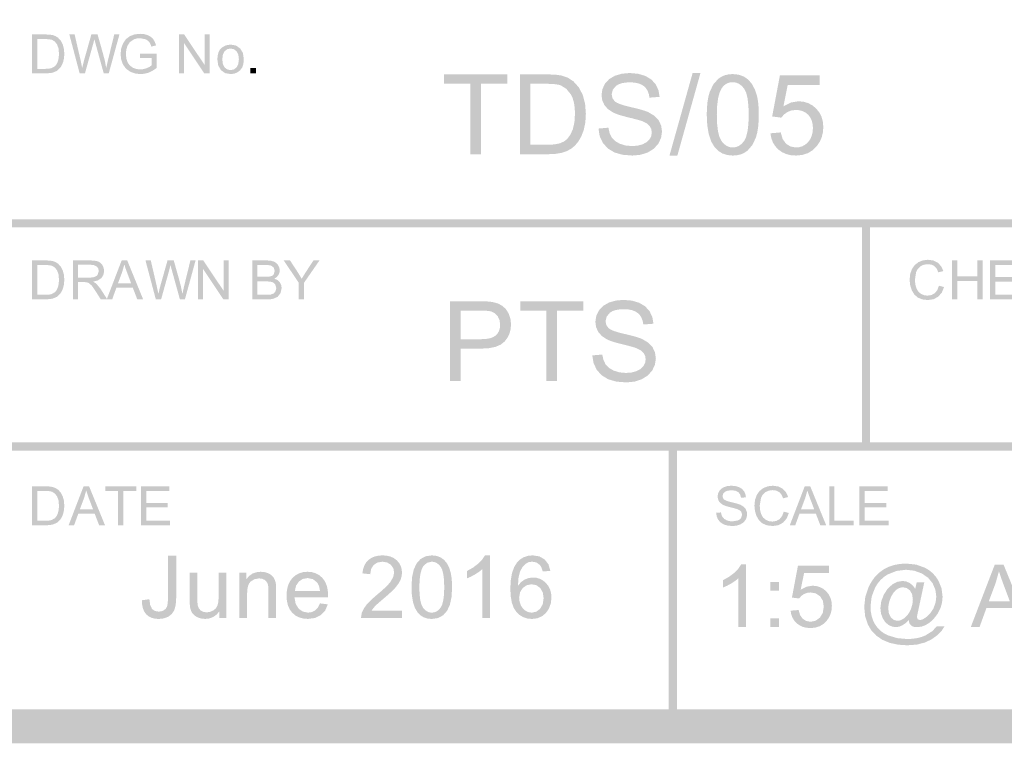
# Model space of a CAD drawing. Units: millimetres. Extents: x 5 to 292, y 5 to 205.
# Drawn here: x 237 to 268, y 5 to 28 of the extents above; entities that cross this region are included whole.
import ezdxf

# ---------------------------------------------------------------- set-up
doc = ezdxf.new("R2010")
doc.units = ezdxf.units.MM
doc.layers.add('Guides', color=7, linetype='Continuous')

msp = doc.modelspace()

# ---------------------------------------------------------------- hatches: boundary and pattern name
at = {"layer": 'Guides'}
h = msp.add_hatch(color=7, dxfattribs=at)
h.dxf.hatch_style = 2
h.paths.add_polyline_path([(290.999792, 6.000327), (290.999792, 6.528435), (6.528259, 6.528435), (6.528259, 203.824346), (290.471684, 203.824346), (290.471684, 6.000327), (290.999792, 6.000327), (290.999792, 6.528435), (290.999792, 6.000327), (291.5279, 6.000327), (291.5279, 204.880563), (5.471689, 204.880563), (5.471689, 5.472218), (291.5279, 5.472218), (291.5279, 6.000327)])
h = msp.add_hatch(color=7, dxfattribs=at)
h.paths.add_polyline_path([(236.002654, 39.552457), (290.781987, 39.552457), (290.831503, 39.562428), (290.871989, 39.589631), (290.899313, 39.629996), (290.90934, 39.679457), (290.899313, 39.729121), (290.871989, 39.769591), (290.831503, 39.796832), (290.781987, 39.806809), (236.002654, 39.806809), (235.953193, 39.796832), (235.912828, 39.769591), (235.885625, 39.729121), (235.875654, 39.679457), (235.885625, 39.629996), (235.912828, 39.589631), (235.953193, 39.562428)])
h.paths.add_polyline_path([(236.002654, 14.57579), (290.952026, 14.57579), (291.001486, 14.585767), (291.041852, 14.613008), (291.069054, 14.653478), (291.079026, 14.703143), (291.069054, 14.752603), (291.041852, 14.792969), (291.001486, 14.820171), (290.952026, 14.830143), (236.002654, 14.830143), (235.953193, 14.820171), (235.912828, 14.792969), (235.885625, 14.752603), (235.875654, 14.703143), (235.885625, 14.653478), (235.912828, 14.613008), (235.953193, 14.585767)])
h.paths.add_polyline_path([(236.002654, 21.518809), (290.781987, 21.518809), (290.831503, 21.528781), (290.871989, 21.555983), (290.899313, 21.596349), (290.90934, 21.645809), (290.899313, 21.695325), (290.871989, 21.735812), (290.831503, 21.763136), (290.781987, 21.773162), (236.002654, 21.773162), (235.953193, 21.763136), (235.912828, 21.735812), (235.885625, 21.695325), (235.875654, 21.645809), (235.885625, 21.596349), (235.912828, 21.555983), (235.953193, 21.528781)])
h = msp.add_hatch(color=7, dxfattribs=at)
h.paths.add_polyline_path([(237.842672, 26.305722), (238.037405, 26.326536), (238.182044, 26.386861), (238.292111, 26.49728), (238.338192, 26.576346), (238.375014, 26.673669), (238.399311, 26.788101), (238.407469, 26.918144), (238.395563, 27.071426), (238.359844, 27.206716), (238.300137, 27.321369), (238.216616, 27.413797), (238.135125, 27.466978), (238.038816, 27.50058), (237.947491, 27.513589), (237.822564, 27.517866), (237.405227, 27.517866), (237.405227, 26.305722)])
h.paths.add_polyline_path([(237.565741, 27.374638), (237.820447, 27.374638), (237.943699, 27.368509), (238.027527, 27.349944), (238.110298, 27.298571), (238.179575, 27.213066), (238.226406, 27.089109), (238.242016, 26.920966), (238.234079, 26.793878), (238.210266, 26.687427), (238.171902, 26.600732), (238.121366, 26.533616), (238.012358, 26.471174), (237.93144, 26.454329), (237.824328, 26.448597), (237.565741, 26.448597)])
h = msp.add_hatch(color=7, dxfattribs=at)
h.dxf.hatch_style = 2
h.paths.add_polyline_path([(239.049489, 26.305722), (239.306664, 27.229294), (239.341942, 27.371463), (239.354554, 27.322736), (239.380395, 27.229294), (239.635453, 26.305722), (239.790323, 26.305722), (240.122639, 27.517866), (239.96142, 27.517866), (239.771273, 26.739286), (239.710948, 26.475055), (239.672804, 26.682973), (239.616403, 26.904386), (239.442837, 27.517866), (239.249514, 27.517866), (239.018798, 26.699069), (239.012244, 26.674137), (239.001027, 26.628469), (238.985113, 26.562097), (238.96447, 26.475055), (238.912964, 26.723411), (238.728814, 27.517866), (238.564067, 27.517866), (238.885801, 26.305722)])
h = msp.add_hatch(color=7, dxfattribs=at)
h.dxf.hatch_style = 2
h.paths.add_polyline_path([(241.122764, 26.781125), (241.122764, 26.555347), (241.059485, 26.511162), (240.972128, 26.469622), (240.871719, 26.439768), (240.768928, 26.429758), (240.652468, 26.442987), (240.542092, 26.482675), (240.44843, 26.549615), (240.380167, 26.6446), (240.338098, 26.767014), (240.324076, 26.915886), (240.335541, 27.042666), (240.370289, 27.159656), (240.446842, 27.2796), (240.576312, 27.367794), (240.663977, 27.393018), (240.766459, 27.401308), (240.933323, 27.369558), (240.99991, 27.332252), (241.049034, 27.284892), (241.08634, 27.2217), (241.116767, 27.139194), (241.261759, 27.178706), (241.223042, 27.289478), (241.170037, 27.376967), (241.098114, 27.444876), (241.003173, 27.495853), (240.890769, 27.527603), (240.765401, 27.538186), (240.595097, 27.519665), (240.445431, 27.464103), (240.322929, 27.369867), (240.232706, 27.236208), (240.17732, 27.076929), (240.158976, 26.906008), (240.17754, 26.735925), (240.233412, 26.582511), (240.325487, 26.455026), (240.453545, 26.361672), (240.607709, 26.304214), (240.777748, 26.285119), (240.908584, 26.297026), (241.035981, 26.332744), (241.159718, 26.391747), (241.279751, 26.474561), (241.279751, 26.924), (240.766459, 26.923294), (240.766459, 26.781125)])
h = msp.add_hatch(color=7, dxfattribs=at)
h.dxf.hatch_style = 2
h.paths.add_polyline_path([(242.127334, 26.305722), (242.127334, 27.258222), (242.764098, 26.305722), (242.928493, 26.305722), (242.928493, 27.517866), (242.774682, 27.517866), (242.774682, 26.566072), (242.137918, 27.517866), (241.973171, 27.517866), (241.973171, 26.305722)])
h = msp.add_hatch(color=7, dxfattribs=at)
h.paths.add_polyline_path([(243.283176, 26.404252), (243.414629, 26.315352), (243.581273, 26.285719), (243.691913, 26.299169), (243.793292, 26.339341), (243.879017, 26.40412), (243.941459, 26.49033), (243.979559, 26.605689), (243.992259, 26.75703), (243.963507, 26.943694), (243.877606, 27.085114), (243.745976, 27.174014), (243.581273, 27.203647), (243.430769, 27.179261), (243.305401, 27.105927), (243.24593, 27.039462), (243.203492, 26.957055), (243.178053, 26.858774), (243.169581, 26.744683), (243.197936, 26.548406)])
h.paths.add_polyline_path([(243.396064, 26.996919), (243.479144, 27.059625), (243.581273, 27.080527), (243.6823, 27.059581), (243.76507, 26.996566), (243.820765, 26.892938), (243.839153, 26.749622), (243.820853, 26.598942), (243.765776, 26.492447), (243.682917, 26.429432), (243.581273, 26.408486), (243.479144, 26.429388), (243.396064, 26.492094), (243.340811, 26.597222), (243.322334, 26.744683), (243.340811, 26.8921)])
h = msp.add_hatch(color=7, dxfattribs=at)
h.dxf.hatch_style = 2
h.paths.add_polyline_path([(244.368461, 26.475267), (244.199128, 26.475267), (244.199128, 26.305933), (244.368461, 26.305933)])
h = msp.add_hatch(color=7, dxfattribs=at)
h.paths.add_polyline_path([(251.371206, 23.793909), (251.371206, 25.983247), (252.192473, 25.983247), (252.192473, 26.276053), (250.225031, 26.276053), (250.225031, 25.983247), (251.04277, 25.983247), (251.04277, 23.793909)])
h.paths.add_polyline_path([(253.477642, 23.793909), (253.689661, 23.804492), (253.876281, 23.836242), (254.037103, 23.888453), (254.172261, 23.960772), (254.290354, 24.058095), (254.398392, 24.185845), (254.492495, 24.347858), (254.568078, 24.547442), (254.617599, 24.781951), (254.634047, 25.048739), (254.609574, 25.36205), (254.536681, 25.638584), (254.414355, 25.87393), (254.242817, 26.062975), (254.07635, 26.171719), (253.878397, 26.240775), (253.691954, 26.267278), (253.43672, 26.276053), (252.581939, 26.276053), (252.581939, 23.793909)])
h.paths.add_polyline_path([(252.910022, 25.983247), (253.431781, 25.983247), (253.568251, 25.980078), (253.684546, 25.970592), (253.780733, 25.954821), (253.856878, 25.9328), (254.025859, 25.826967), (254.167323, 25.652342), (254.223348, 25.536377), (254.263366, 25.397989), (254.287377, 25.237111), (254.295381, 25.053678), (254.279021, 24.793593), (254.230117, 24.575311), (254.151933, 24.398349), (254.048084, 24.261339), (253.950937, 24.187565), (253.825481, 24.132575), (253.659146, 24.098268), (253.439895, 24.086714), (252.910022, 24.086714)])
h.paths.add_polyline_path([(255.162509, 24.145275), (255.316584, 23.972723), (255.519872, 23.849647), (255.774843, 23.776137), (256.084317, 23.751575), (256.336774, 23.775917), (256.563036, 23.848942), (256.750626, 23.965844), (256.889003, 24.121639), (256.973802, 24.302438), (257.002245, 24.494878), (256.97636, 24.682953), (256.898881, 24.848009), (256.767339, 24.987841), (256.578911, 25.10095), (256.488617, 25.136267), (256.366936, 25.17446), (256.213836, 25.215498), (256.029284, 25.259347), (255.848116, 25.304332), (255.705213, 25.348821), (255.600609, 25.392846), (255.534336, 25.436442), (255.461796, 25.534558), (255.437675, 25.656222), (255.47163, 25.79923), (255.573847, 25.919747), (255.652175, 25.967494), (255.750677, 26.00168), (255.86942, 26.02224), (256.00847, 26.029109), (256.142823, 26.021573), (256.259647, 25.99899), (256.35901, 25.961392), (256.440975, 25.908811), (256.506515, 25.841541), (256.557039, 25.759851), (256.592482, 25.663741), (256.612778, 25.553211), (256.927809, 25.576847), (256.89284, 25.783972), (256.805747, 25.968078), (256.667988, 26.119684), (256.481545, 26.229486), (256.254532, 26.296161), (255.994711, 26.318386), (255.755572, 26.297264), (255.538922, 26.234072), (255.358874, 26.129606), (255.227772, 25.985717), (255.147604, 25.816163), (255.120881, 25.634703), (255.142797, 25.471984), (255.20837, 25.32567), (255.318084, 25.198758), (255.473306, 25.0946), (255.55466, 25.057498), (255.661645, 25.019238), (255.794229, 24.979854), (255.952378, 24.939378), (256.108361, 24.901074), (256.233983, 24.868161), (256.32931, 24.840606), (256.394409, 24.818375), (256.528023, 24.752009), (256.617717, 24.67162), (256.668517, 24.577208), (256.68545, 24.467714), (256.667944, 24.35703), (256.615248, 24.255342), (256.526568, 24.168338), (256.401111, 24.102236), (256.246242, 24.060168), (256.069147, 24.046145), (255.868196, 24.064621), (255.688147, 24.119875), (255.541171, 24.204851), (255.438381, 24.312845), (255.372544, 24.448841), (255.336075, 24.618703), (255.025984, 24.591539), (255.063554, 24.355443)])
h.paths.add_polyline_path([(257.480964, 23.751575), (258.198867, 26.318386), (257.955098, 26.318386), (257.235431, 23.751575)])
h.paths.add_polyline_path([(258.640192, 24.00875), (258.752392, 23.896236), (258.883741, 23.815869), (259.034338, 23.767649), (259.204284, 23.751575), (259.334861, 23.760759), (259.453565, 23.788264), (259.560429, 23.834026), (259.655486, 23.897978), (259.811943, 24.074984), (259.92395, 24.312845), (259.963307, 24.457715), (259.991419, 24.623554), (260.008286, 24.810427), (260.013909, 25.0184), (260.010353, 25.193411), (259.999753, 25.34957), (259.982208, 25.486812), (259.957817, 25.60507), (259.891318, 25.806109), (259.803653, 25.974075), (259.692396, 26.107822), (259.554945, 26.20585), (259.391917, 26.266175), (259.204284, 26.286284), (259.074627, 26.277211), (258.956545, 26.249947), (258.849973, 26.204428), (258.754845, 26.140586), (258.598167, 25.964374), (258.485675, 25.726778), (258.445911, 25.581864), (258.417589, 25.415452), (258.400645, 25.227609), (258.395011, 25.0184), (258.410352, 24.692814), (258.456351, 24.416076), (258.532975, 24.188088)])
h.paths.add_polyline_path([(258.865617, 25.856247), (258.933609, 25.934239), (259.012152, 25.989906), (259.101212, 26.023282), (259.200756, 26.0344), (259.303216, 26.021772), (259.396812, 25.983909), (259.481545, 25.920844), (259.557414, 25.832611), (259.620071, 25.706135), (259.664703, 25.528296), (259.691409, 25.299063), (259.700289, 25.0184), (259.691409, 24.738846), (259.664703, 24.510224), (259.620071, 24.332402), (259.557414, 24.205247), (259.481749, 24.116403), (259.39765, 24.053024), (259.30515, 24.015045), (259.204284, 24.0024), (259.103615, 24.014985), (259.011182, 24.052803), (258.927017, 24.115956), (258.851153, 24.204542), (258.788645, 24.331211), (258.743997, 24.509077), (258.717208, 24.73814), (258.708278, 25.0184), (258.718079, 25.299779), (258.747525, 25.533235), (258.796682, 25.718736)])
h.paths.add_polyline_path([(260.620334, 23.94137), (260.735086, 23.858434), (260.865514, 23.799112), (261.011553, 23.763471), (261.173136, 23.751575), (261.368713, 23.770421), (261.542627, 23.826937), (261.694779, 23.921091), (261.82507, 24.052847), (261.910933, 24.181363), (261.972222, 24.321355), (262.008972, 24.472791), (262.021214, 24.635636), (262.007307, 24.804573), (261.965519, 24.95737), (261.895752, 25.094027), (261.797906, 25.214545), (261.679847, 25.312964), (261.549021, 25.383305), (261.405496, 25.425533), (261.249336, 25.439617), (261.009315, 25.400855), (260.780142, 25.284042), (260.914198, 25.951145), (261.904445, 25.951145), (261.904445, 26.242186), (260.670075, 26.242186), (260.429834, 24.967247), (260.715936, 24.930206), (260.79637, 25.026779), (260.902203, 25.103772), (261.027924, 25.153779), (261.168198, 25.170447), (261.281042, 25.161049), (261.38251, 25.132833), (261.472601, 25.085764), (261.551314, 25.019811), (261.615564, 24.937581), (261.661293, 24.841659), (261.688633, 24.731978), (261.697717, 24.608472), (261.688247, 24.477967), (261.659793, 24.361087), (261.61229, 24.257833), (261.54567, 24.168206), (261.465236, 24.095567), (261.376336, 24.043763), (261.27897, 24.01273), (261.173136, 24.0024), (261.003627, 24.031637), (260.860575, 24.119875), (260.754654, 24.266587), (260.695828, 24.471242), (260.375506, 24.444078), (260.4023, 24.295184), (260.452015, 24.161768), (260.524681, 24.04383)])
h = msp.add_hatch(color=7, dxfattribs=at)
h.dxf.hatch_style = 2
h.paths.add_polyline_path([(263.223375, 21.64588), (263.223375, 14.706388), (263.233346, 14.656928), (263.260549, 14.616562), (263.300914, 14.58936), (263.350375, 14.579388), (263.400039, 14.58936), (263.44051, 14.616562), (263.467751, 14.656928), (263.477728, 14.706388), (263.477728, 21.64588), (263.467751, 21.695341), (263.44051, 21.735706), (263.400039, 21.762909), (263.350375, 21.77288), (263.300914, 21.762909), (263.260549, 21.735706), (263.233346, 21.695341)])
h = msp.add_hatch(color=7, dxfattribs=at)
h.paths.add_polyline_path([(237.842672, 19.278071), (238.037405, 19.298885), (238.182044, 19.35921), (238.292111, 19.469629), (238.338192, 19.548695), (238.375014, 19.646018), (238.399311, 19.76045), (238.407469, 19.890493), (238.395563, 20.043775), (238.359844, 20.179065), (238.300137, 20.293718), (238.216616, 20.386146), (238.135125, 20.439327), (238.038816, 20.472929), (237.947491, 20.485938), (237.822564, 20.490215), (237.405227, 20.490215), (237.405227, 19.278071)])
h.paths.add_polyline_path([(237.565741, 20.346987), (237.820447, 20.346987), (237.943699, 20.340858), (238.027527, 20.322293), (238.110298, 20.27092), (238.179575, 20.185415), (238.226406, 20.061458), (238.242016, 19.893315), (238.234079, 19.766227), (238.210266, 19.659776), (238.171902, 19.573081), (238.121366, 19.505965), (238.012358, 19.443524), (237.93144, 19.426678), (237.824328, 19.420946), (237.565741, 19.420946)])
h = msp.add_hatch(color=7, dxfattribs=at)
h.paths.add_polyline_path([(238.836941, 19.278071), (238.836941, 19.816057), (239.022855, 19.816057), (239.112107, 19.810765), (239.185485, 19.77831), (239.266977, 19.697171), (239.318615, 19.626571), (239.382688, 19.530307), (239.543202, 19.278071), (239.744638, 19.278071), (239.53403, 19.608271), (239.401032, 19.76949), (239.304019, 19.829462), (239.455757, 19.869591), (239.562252, 19.941999), (239.62465, 20.0406), (239.645507, 20.15931), (239.632852, 20.255221), (239.59506, 20.342401), (239.536323, 20.412384), (239.460652, 20.45776), (239.356494, 20.482057), (239.213707, 20.490215), (238.676427, 20.490215), (238.676427, 19.278071)])
h.paths.add_polyline_path([(238.836941, 20.356512), (239.220763, 20.356512), (239.33718, 20.342534), (239.417613, 20.300774), (239.464577, 20.237847), (239.480055, 20.15931), (239.447952, 20.050654), (239.408264, 20.007571), (239.35376, 19.977982), (239.279897, 19.961005), (239.181957, 19.955404), (238.836941, 19.955404)])
h = msp.add_hatch(color=7, dxfattribs=at)
h.paths.add_polyline_path([(239.896968, 19.278071), (240.030318, 19.645312), (240.536906, 19.645312), (240.67837, 19.278071), (240.861109, 19.278071), (240.365104, 20.490215), (240.192243, 20.490215), (239.726929, 19.278071)])
h.paths.add_polyline_path([(240.209529, 20.13144), (240.274793, 20.362862), (240.310423, 20.250723), (240.36087, 20.111332), (240.487517, 19.77584), (240.076531, 19.77584)])
h = msp.add_hatch(color=7, dxfattribs=at)
h.dxf.hatch_style = 2
h.paths.add_polyline_path([(241.418674, 19.278071), (241.675849, 20.201643), (241.711127, 20.343812), (241.723739, 20.295085), (241.74958, 20.201643), (242.004638, 19.278071), (242.159508, 19.278071), (242.491824, 20.490215), (242.330605, 20.490215), (242.140458, 19.711635), (242.080133, 19.447404), (242.041989, 19.655323), (241.985588, 19.876735), (241.812022, 20.490215), (241.618699, 20.490215), (241.387983, 19.671418), (241.381429, 19.646487), (241.370212, 19.600818), (241.354298, 19.534447), (241.333655, 19.447404), (241.282149, 19.69576), (241.097999, 20.490215), (240.933252, 20.490215), (241.254986, 19.278071)])
h = msp.add_hatch(color=7, dxfattribs=at)
h.dxf.hatch_style = 2
h.paths.add_polyline_path([(242.720918, 19.278071), (242.720918, 20.230571), (243.357682, 19.278071), (243.522077, 19.278071), (243.522077, 20.490215), (243.368266, 20.490215), (243.368266, 19.538421), (242.731502, 20.490215), (242.566754, 20.490215), (242.566754, 19.278071)])
h = msp.add_hatch(color=7, dxfattribs=at)
h.paths.add_polyline_path([(244.716335, 19.278071), (244.823051, 19.283274), (244.911774, 19.298532), (245.044419, 19.358504), (245.133319, 19.47104), (245.169302, 19.629437), (245.154618, 19.728215), (245.110035, 19.813235), (245.038377, 19.879469), (244.941055, 19.922949), (245.015447, 19.971897), (245.068407, 20.034074), (245.099981, 20.104585), (245.110388, 20.180124), (245.098482, 20.261924), (245.062763, 20.340285), (245.006407, 20.406695), (244.93153, 20.453526), (244.833854, 20.480999), (244.708927, 20.490215), (244.253844, 20.490215), (244.253844, 19.278071)])
h.paths.add_polyline_path([(244.41471, 20.346987), (244.656716, 20.346987), (244.76815, 20.342886), (244.841219, 20.330054), (244.923769, 20.267612), (244.952696, 20.161074), (244.921652, 20.05524), (244.883111, 20.018992), (244.829224, 19.994915), (244.768061, 19.98442), (244.676471, 19.980804), (244.41471, 19.980804)])
h.paths.add_polyline_path([(244.41471, 19.837929), (244.694463, 19.837929), (244.796813, 19.832726), (244.87191, 19.817468), (244.926855, 19.789907), (244.968571, 19.747265), (245.003144, 19.629437), (244.979155, 19.527485), (244.917771, 19.460104), (244.825344, 19.426943), (244.782349, 19.422489), (244.716335, 19.420946), (244.41471, 19.420946)])
h = msp.add_hatch(color=7, dxfattribs=at)
h.dxf.hatch_style = 2
h.paths.add_polyline_path([(245.862863, 19.278071), (245.862863, 19.791362), (246.346521, 20.490215), (246.159902, 20.490215), (245.924952, 20.13391), (245.79266, 19.919421), (245.669188, 20.124737), (245.430357, 20.490215), (245.235271, 20.490215), (245.702349, 19.791362), (245.702349, 19.278071)])
h = msp.add_hatch(color=7, dxfattribs=at)
h.dxf.hatch_style = 2
h.paths.add_polyline_path([(265.490607, 19.472381), (265.386979, 19.414084), (265.262713, 19.394417), (265.155733, 19.408837), (265.056691, 19.451567), (264.974096, 19.523269), (264.916638, 19.624075), (264.882683, 19.749223), (264.871482, 19.89395), (264.909582, 20.126784), (264.961529, 20.228119), (265.041521, 20.3067), (265.146781, 20.356883), (265.27506, 20.373728), (265.386141, 20.358647), (265.476849, 20.313403), (265.547449, 20.235086), (265.599263, 20.120786), (265.756954, 20.157828), (265.689486, 20.306833), (265.584446, 20.418531), (265.44576, 20.487587), (265.278235, 20.510606), (265.124512, 20.492482), (264.984018, 20.437581), (264.86597, 20.347578), (264.778349, 20.223445), (264.724198, 20.070516), (264.706029, 19.893245), (264.722125, 19.72519), (264.770235, 19.567984), (264.848993, 19.434898), (264.956854, 19.337267), (265.098186, 19.277427), (265.275766, 19.257539), (265.450611, 19.283336), (265.596088, 19.361256), (265.707125, 19.488476), (265.777416, 19.662528), (265.617254, 19.703097), (265.569144, 19.568821)])
h = msp.add_hatch(color=7, dxfattribs=at)
h.dxf.hatch_style = 2
h.paths.add_polyline_path([(266.186497, 19.278071), (266.186497, 19.849218), (266.816558, 19.849218), (266.816558, 19.278071), (266.977072, 19.278071), (266.977072, 20.490215), (266.816558, 20.490215), (266.816558, 19.992446), (266.186497, 19.992446), (266.186497, 20.490215), (266.026336, 20.490215), (266.026336, 19.278071)])
h = msp.add_hatch(color=7, dxfattribs=at)
h.dxf.hatch_style = 2
h.paths.add_polyline_path([(268.114745, 19.278071), (268.114745, 19.420946), (267.370736, 19.420946), (267.370736, 19.833696), (268.041367, 19.833696), (268.041367, 19.976218), (267.370736, 19.976218), (267.370736, 20.346987), (268.086875, 20.346987), (268.086875, 20.490215), (267.210575, 20.490215), (267.210575, 19.278071)])
h = msp.add_hatch(color=7, dxfattribs=at)
h.paths.add_polyline_path([(250.739734, 16.738353), (250.739734, 17.747297), (251.376497, 17.747297), (251.619451, 17.760995), (251.821791, 17.80211), (251.983518, 17.870676), (252.104631, 17.966725), (252.192605, 18.082403), (252.255443, 18.210318), (252.293146, 18.350404), (252.305714, 18.502595), (252.286973, 18.679733), (252.230925, 18.841261), (252.143304, 18.978404), (252.031606, 19.08115), (251.893317, 19.152808), (251.725395, 19.197214), (251.56563, 19.214677), (251.347922, 19.220497), (250.411297, 19.220497), (250.411297, 16.738353)])
h.paths.add_polyline_path([(250.739734, 18.927692), (251.374734, 18.927692), (251.563205, 18.922312), (251.681297, 18.90582), (251.79745, 18.851271), (251.888731, 18.759417), (251.947468, 18.637179), (251.967047, 18.492717), (251.958763, 18.391111), (251.933842, 18.301644), (251.892187, 18.224281), (251.833698, 18.158989), (251.755243, 18.107131), (251.653737, 18.070089), (251.529146, 18.047864), (251.381436, 18.040456), (250.739734, 18.040456)])
h.paths.add_polyline_path([(253.736228, 16.738353), (253.736228, 18.927692), (254.557495, 18.927692), (254.557495, 19.220497), (252.590053, 19.220497), (252.590053, 18.927692), (253.407792, 18.927692), (253.407792, 16.738353)])
h.paths.add_polyline_path([(254.971303, 17.08972), (255.125379, 16.917167), (255.328667, 16.794092), (255.583637, 16.720582), (255.893111, 16.69602), (256.1457, 16.720361), (256.371831, 16.793386), (256.55942, 16.910288), (256.697797, 17.066084), (256.782729, 17.246882), (256.811039, 17.439322), (256.785154, 17.627397), (256.707675, 17.792453), (256.576133, 17.932285), (256.387706, 18.045395), (256.29756, 18.080711), (256.175863, 18.118905), (256.02268, 18.159943), (255.838078, 18.203792), (255.65696, 18.248777), (255.51414, 18.293265), (255.409552, 18.337291), (255.343131, 18.380886), (255.270591, 18.479003), (255.24647, 18.600667), (255.280425, 18.743674), (255.382642, 18.864192), (255.46097, 18.911938), (255.559472, 18.946125), (255.678215, 18.966685), (255.817264, 18.973553), (255.951617, 18.966018), (256.068442, 18.943435), (256.167804, 18.905836), (256.24977, 18.853256), (256.315458, 18.785986), (256.365966, 18.704295), (256.401326, 18.608186), (256.421573, 18.497656), (256.736603, 18.521292), (256.701634, 18.728417), (256.614542, 18.912522), (256.476782, 19.064129), (256.290339, 19.173931), (256.063327, 19.240606), (255.803506, 19.262831), (255.564411, 19.241708), (255.34807, 19.178517), (255.167712, 19.074051), (255.036567, 18.930161), (254.95653, 18.760608), (254.929675, 18.579147), (254.951592, 18.416429), (255.017164, 18.270114), (255.126878, 18.143202), (255.2821, 18.039045), (255.363454, 18.001942), (255.47044, 17.963683), (255.603023, 17.924298), (255.761172, 17.883822), (255.917155, 17.845519), (256.042777, 17.812605), (256.138105, 17.78505), (256.203203, 17.76282), (256.336818, 17.696453), (256.426511, 17.616064), (256.477488, 17.521652), (256.494597, 17.412159), (256.476915, 17.301475), (256.424042, 17.199786), (256.335362, 17.112783), (256.209906, 17.046681), (256.055036, 17.004612), (255.877942, 16.990589), (255.676991, 17.009066), (255.496942, 17.06432), (255.349966, 17.149295), (255.247175, 17.257289), (255.181338, 17.393285), (255.14487, 17.563147), (254.834778, 17.535984), (254.872349, 17.299887)])
h = msp.add_hatch(color=7, dxfattribs=at)
h.paths.add_polyline_path([(257.211689, 14.702966), (257.211689, 5.985827), (257.22166, 5.936367), (257.248863, 5.896001), (257.289228, 5.868799), (257.338689, 5.858828), (257.388353, 5.868799), (257.428824, 5.896001), (257.456065, 5.936367), (257.466042, 5.985827), (257.466042, 14.702966), (257.456065, 14.752427), (257.428824, 14.792792), (257.388353, 14.819995), (257.338689, 14.829966), (257.289228, 14.819995), (257.248863, 14.792792), (257.22166, 14.752427)])
h.paths.add_polyline_path([(272.367375, 14.702966), (272.367375, 5.985827), (272.377346, 5.936367), (272.404549, 5.896001), (272.444914, 5.868799), (272.494375, 5.858828), (272.544039, 5.868799), (272.58451, 5.896001), (272.611751, 5.936367), (272.621728, 5.985827), (272.621728, 14.702966), (272.611751, 14.752427), (272.58451, 14.792792), (272.544039, 14.819995), (272.494375, 14.829966), (272.444914, 14.819995), (272.404549, 14.792792), (272.377346, 14.752427)])
h = msp.add_hatch(color=7, dxfattribs=at)
h.dxf.hatch_style = 2
h.paths.add_polyline_path([(258.75301, 12.422329), (258.828108, 12.338147), (258.927282, 12.278042), (259.051989, 12.242015), (259.203155, 12.230065), (259.326406, 12.241971), (259.436694, 12.27769), (259.528592, 12.334796), (259.596149, 12.410687), (259.637601, 12.499102), (259.651535, 12.593073), (259.638835, 12.684883), (259.600735, 12.765581), (259.536662, 12.833667), (259.444808, 12.889054), (259.341135, 12.925037), (259.176344, 12.966312), (259.018079, 13.010056), (258.934691, 13.052742), (258.899281, 13.100853), (258.887419, 13.16034), (258.903911, 13.229969), (258.953741, 13.288751), (259.040215, 13.328747), (259.166113, 13.34202), (259.288836, 13.327424), (259.377427, 13.283459), (259.43396, 13.210699), (259.461388, 13.109892), (259.614846, 13.121181), (259.598001, 13.222473), (259.555227, 13.312387), (259.488243, 13.386558), (259.397182, 13.440092), (259.286102, 13.472636), (259.15941, 13.483484), (259.042685, 13.473165), (258.936807, 13.442209), (258.848745, 13.391233), (258.78476, 13.321206), (258.74569, 13.238127), (258.732549, 13.149756), (258.743177, 13.070029), (258.775235, 12.998767), (258.82899, 12.93659), (258.904705, 12.885526), (258.996692, 12.849013), (259.138949, 12.810384), (259.276224, 12.775327), (259.354496, 12.751117), (259.419893, 12.71875), (259.463857, 12.679504), (259.496666, 12.579667), (259.462446, 12.475951), (259.419231, 12.433662), (259.358024, 12.401162), (259.195746, 12.373998), (259.09763, 12.382862), (259.009833, 12.409981), (258.937822, 12.451521), (258.887771, 12.504173), (258.855713, 12.570583), (258.837677, 12.653398), (258.686688, 12.639992), (258.704768, 12.524943)])
h = msp.add_hatch(color=7, dxfattribs=at)
h.dxf.hatch_style = 2
h.paths.add_polyline_path([(260.662632, 12.445047), (260.559003, 12.386751), (260.434737, 12.367084), (260.327757, 12.381503), (260.228715, 12.424234), (260.146121, 12.495936), (260.088662, 12.596742), (260.054707, 12.72189), (260.043507, 12.866617), (260.081607, 13.09945), (260.133553, 13.200786), (260.213546, 13.279367), (260.318806, 13.32955), (260.447084, 13.346395), (260.558165, 13.331313), (260.648873, 13.28607), (260.719473, 13.207753), (260.771287, 13.093453), (260.928979, 13.130495), (260.86151, 13.279499), (260.756471, 13.391197), (260.617785, 13.460254), (260.450259, 13.483272), (260.296537, 13.465149), (260.156043, 13.410247), (260.037995, 13.320245), (259.950373, 13.196111), (259.896222, 13.043182), (259.878054, 12.865911), (259.894149, 12.697857), (259.942259, 12.54065), (260.021017, 12.407565), (260.128879, 12.309934), (260.27021, 12.250094), (260.44779, 12.230206), (260.622635, 12.256003), (260.768112, 12.333922), (260.879149, 12.461143), (260.94944, 12.635195), (260.789279, 12.675764), (260.741169, 12.541488)])
h = msp.add_hatch(color=7, dxfattribs=at)
h.paths.add_polyline_path([(237.842672, 12.250773), (238.037405, 12.271587), (238.182044, 12.331912), (238.292111, 12.442331), (238.338192, 12.521397), (238.375014, 12.61872), (238.399311, 12.733152), (238.407469, 12.863195), (238.395563, 13.016477), (238.359844, 13.151767), (238.300137, 13.26642), (238.216616, 13.358848), (238.135125, 13.412029), (238.038816, 13.445631), (237.947491, 13.45864), (237.822564, 13.462917), (237.405227, 13.462917), (237.405227, 12.250773)])
h.paths.add_polyline_path([(237.565741, 13.319689), (237.820447, 13.319689), (237.943699, 13.31356), (238.027527, 13.294995), (238.110298, 13.243622), (238.179575, 13.158117), (238.226406, 13.03416), (238.242016, 12.866017), (238.234079, 12.738929), (238.210266, 12.632478), (238.171902, 12.545783), (238.121366, 12.478667), (238.012358, 12.416226), (237.93144, 12.39938), (237.824328, 12.393648), (237.565741, 12.393648)])
h = msp.add_hatch(color=7, dxfattribs=at)
h.paths.add_polyline_path([(238.711176, 12.250773), (238.844526, 12.618014), (239.351114, 12.618014), (239.492578, 12.250773), (239.675317, 12.250773), (239.179312, 13.462917), (239.006451, 13.462917), (238.541137, 12.250773)])
h.paths.add_polyline_path([(239.023737, 13.104142), (239.089001, 13.335564), (239.124631, 13.223425), (239.175078, 13.084034), (239.301726, 12.748542), (238.890739, 12.748542)])
h = msp.add_hatch(color=7, dxfattribs=at)
h.dxf.hatch_style = 2
h.paths.add_polyline_path([(240.243219, 12.250773), (240.243219, 13.319689), (240.644327, 13.319689), (240.644327, 13.462917), (239.683361, 13.462917), (239.683361, 13.319689), (240.082705, 13.319689), (240.082705, 12.250773)])
h = msp.add_hatch(color=7, dxfattribs=at)
h.dxf.hatch_style = 2
h.paths.add_polyline_path([(241.69945, 12.250773), (241.69945, 12.393648), (240.955442, 12.393648), (240.955442, 12.806398), (241.626072, 12.806398), (241.626072, 12.94892), (240.955442, 12.94892), (240.955442, 13.319689), (241.671581, 13.319689), (241.671581, 13.462917), (240.795281, 13.462917), (240.795281, 12.250773)])
h = msp.add_hatch(color=7, dxfattribs=at)
h.paths.add_polyline_path([(261.147384, 12.250773), (261.280734, 12.618014), (261.787322, 12.618014), (261.928786, 12.250773), (262.111525, 12.250773), (261.61552, 13.462917), (261.442659, 13.462917), (260.977345, 12.250773)])
h.paths.add_polyline_path([(261.459945, 13.104142), (261.525209, 13.335564), (261.560839, 13.223425), (261.611286, 13.084034), (261.737934, 12.748542), (261.326947, 12.748542)])
h = msp.add_hatch(color=7, dxfattribs=at)
h.dxf.hatch_style = 2
h.paths.add_polyline_path([(262.961543, 12.250773), (262.961543, 12.393648), (262.364996, 12.393648), (262.364996, 13.462917), (262.204482, 13.462917), (262.204482, 12.250773)])
h = msp.add_hatch(color=7, dxfattribs=at)
h.dxf.hatch_style = 2
h.paths.add_polyline_path([(264.050216, 12.250773), (264.050216, 12.393648), (263.306207, 12.393648), (263.306207, 12.806398), (263.976838, 12.806398), (263.976838, 12.94892), (263.306207, 12.94892), (263.306207, 13.319689), (264.022346, 13.319689), (264.022346, 13.462917), (263.146046, 13.462917), (263.146046, 12.250773)])
h = msp.add_hatch(color=7, dxfattribs=at)
h.paths.add_polyline_path([(240.953925, 9.486053), (241.029127, 9.421897), (241.119245, 9.376031), (241.224246, 9.348487), (241.344097, 9.339298), (241.505096, 9.35676), (241.643606, 9.409148), (241.753937, 9.495181), (241.829872, 9.612701), (241.873837, 9.773567), (241.888433, 9.989467), (241.888433, 11.309209), (241.632317, 11.309209), (241.632317, 9.975003), (241.625746, 9.831026), (241.606211, 9.732292), (241.568596, 9.664338), (241.50955, 9.611995), (241.432777, 9.578834), (241.343039, 9.567898), (241.226269, 9.588447), (241.138075, 9.649742), (241.08044, 9.766688), (241.054819, 9.953484), (240.82375, 9.921734), (240.829902, 9.785992), (240.853648, 9.668175), (240.894989, 9.568217)])
h.paths.add_polyline_path([(243.447006, 9.372459), (243.447006, 10.775456), (243.209586, 10.775456), (243.209586, 10.023687), (243.199664, 9.865466), (243.170428, 9.749578), (243.117687, 9.665044), (243.037431, 9.600353), (242.940549, 9.559078), (242.837053, 9.54532), (242.738495, 9.55877), (242.657136, 9.598942), (242.596987, 9.662575), (242.562239, 9.746051), (242.551303, 9.841345), (242.547775, 9.997228), (242.547775, 10.775456), (242.30965, 10.775456), (242.30965, 9.905859), (242.313222, 9.774581), (242.324467, 9.684314), (242.353042, 9.587786), (242.397492, 9.507926), (242.463505, 9.441912), (242.5573, 9.388334), (242.669219, 9.352615), (242.789075, 9.340709), (242.922491, 9.355537), (243.041223, 9.400064), (243.14527, 9.474357), (243.234633, 9.578481), (243.234633, 9.372459)])
h.paths.add_polyline_path([(244.095411, 9.372459), (244.095411, 10.138692), (244.102345, 10.262583), (244.123104, 10.364911), (244.157621, 10.445675), (244.205831, 10.504876), (244.326569, 10.576975), (244.467944, 10.601184), (244.557241, 10.59038), (244.634103, 10.558145), (244.693855, 10.508051), (244.732175, 10.443139), (244.753121, 10.352872), (244.760044, 10.225828), (244.760044, 9.372459), (244.997817, 9.372459), (244.997817, 10.235001), (244.994598, 10.375538), (244.984764, 10.46607), (244.955527, 10.561055), (244.910681, 10.641753), (244.844491, 10.708869), (244.751578, 10.761698), (244.640012, 10.795829), (244.518392, 10.807206), (244.380941, 10.792731), (244.260687, 10.749351), (244.157632, 10.67713), (244.071775, 10.576137), (244.071775, 10.775456), (243.857639, 10.775456), (243.857639, 9.372459)])
h.paths.add_polyline_path([(246.214194, 9.604939), (246.112065, 9.553522), (245.990886, 9.536501), (245.829755, 9.567016), (245.697728, 9.658914), (245.606226, 9.809154), (245.566847, 10.013103), (246.613186, 10.013103), (246.614597, 10.076603), (246.603474, 10.240502), (246.570059, 10.385019), (246.514287, 10.51009), (246.436092, 10.615648), (246.340505, 10.699306), (246.232054, 10.759184), (246.110704, 10.795184), (245.976422, 10.807206), (245.837913, 10.795019), (245.712897, 10.75839), (245.601375, 10.697222), (245.503347, 10.611414), (245.423708, 10.503861), (245.366822, 10.376464), (245.332691, 10.229224), (245.321314, 10.062139), (245.332564, 9.900485), (245.366337, 9.757913), (245.422666, 9.634457), (245.501583, 9.530151), (245.599545, 9.44727), (245.713515, 9.388069), (245.843491, 9.352549), (245.989475, 9.340709), (246.21221, 9.370386), (246.391289, 9.459595), (246.523757, 9.602558), (246.606483, 9.793676), (246.36095, 9.824367), (246.29723, 9.694148)])
h.paths.add_polyline_path([(245.703725, 10.502053), (245.828344, 10.584118), (245.978892, 10.611414), (246.143286, 10.577195), (246.273814, 10.474184), (246.333301, 10.363632), (246.363419, 10.208895), (245.5799, 10.208895), (245.616942, 10.373995)])
h.paths.add_polyline_path([(247.966794, 9.600706), (248.066983, 9.72947), (248.106946, 9.768904), (248.166026, 9.822692), (248.244287, 9.890899), (248.341797, 9.973592), (248.460882, 10.076052), (248.561578, 10.167003), (248.644018, 10.246444), (248.708333, 10.314376), (248.802966, 10.435643), (248.866378, 10.551089), (248.90192, 10.664022), (248.91365, 10.779337), (248.90353, 10.889155), (248.873169, 10.989548), (248.822567, 11.080614), (248.751725, 11.162453), (248.663023, 11.230203), (248.559902, 11.278473), (248.442361, 11.307362), (248.3104, 11.31697), (248.17915, 11.308035), (248.062089, 11.281207), (247.959116, 11.236454), (247.870133, 11.173742), (247.796982, 11.094059), (247.741061, 10.997971), (247.702404, 10.885611), (247.681044, 10.757112), (247.925872, 10.731712), (247.952419, 10.89443), (248.030294, 11.017462), (248.150327, 11.094632), (248.304756, 11.120473), (248.452128, 11.096131), (248.568281, 11.023106), (248.644172, 10.915024), (248.669528, 10.784981), (248.641791, 10.645854), (248.558756, 10.498526), (248.490372, 10.416317), (248.39639, 10.320549), (248.276875, 10.211287), (248.131894, 10.088598), (247.952242, 9.93192), (247.820744, 9.795087), (247.727611, 9.667381), (247.664111, 9.537559), (247.636242, 9.372459), (248.916472, 9.372459), (248.916472, 9.600706)])
h.paths.add_polyline_path([(249.400836, 9.540028), (249.488275, 9.452109), (249.590763, 9.389392), (249.708265, 9.35181), (249.84075, 9.339298), (250.035307, 9.367873), (250.192822, 9.453598), (250.314927, 9.591666), (250.402372, 9.777095), (250.45476, 10.01963), (250.472222, 10.327781), (250.461374, 10.586103), (250.428831, 10.785687), (250.376928, 10.94232), (250.308886, 11.073553), (250.221618, 11.177799), (250.114506, 11.254528), (249.987153, 11.30136), (249.84075, 11.31697), (249.64756, 11.288615), (249.490089, 11.203376), (249.36794, 11.065925), (249.280186, 10.880584), (249.227005, 10.63752), (249.209278, 10.327781), (249.22125, 10.073776), (249.257167, 9.857837), (249.317029, 9.679932)])
h.paths.add_polyline_path([(249.576519, 10.981478), (249.690864, 11.085636), (249.838281, 11.120473), (249.918185, 11.110623), (249.99121, 11.081094), (250.057356, 11.03192), (250.116622, 10.963134), (250.165443, 10.864455), (250.200275, 10.725626), (250.221149, 10.546713), (250.2281, 10.327781), (250.221149, 10.10961), (250.200275, 9.931259), (250.165443, 9.792595), (250.116622, 9.693487), (250.057493, 9.624089), (249.991783, 9.574601), (249.919524, 9.544956), (249.84075, 9.535089), (249.762235, 9.544896), (249.690202, 9.57438), (249.624652, 9.623642), (249.565583, 9.692781), (249.516558, 9.791603), (249.481622, 9.930377), (249.460709, 10.109103), (249.453753, 10.327781), (249.461426, 10.547396), (249.484444, 10.729507), (249.522809, 10.874179)])
h.paths.add_polyline_path([(251.647678, 11.31697), (251.494572, 11.31697), (251.410876, 11.189617), (251.283258, 11.058031), (251.121377, 10.934559), (250.934361, 10.831195), (250.934361, 10.601184), (251.052453, 10.652248), (251.184833, 10.723951), (251.31104, 10.805839), (251.410258, 10.887992), (251.410258, 9.372459), (251.647678, 9.372459)])
h.paths.add_polyline_path([(253.353711, 11.188912), (253.1872, 11.284955), (252.979414, 11.31697), (252.833877, 11.30309), (252.704115, 11.261496), (252.59003, 11.192252), (252.491522, 11.095426), (252.40077, 10.948571), (252.335947, 10.76355), (252.297053, 10.540297), (252.284089, 10.278745), (252.295852, 10.045383), (252.331097, 9.847474), (252.389757, 9.68502), (252.471767, 9.55802), (252.572507, 9.462379), (252.686873, 9.394022), (252.814865, 9.352984), (252.956483, 9.339298), (253.121804, 9.360156), (253.268339, 9.422553), (253.39115, 9.524242), (253.484592, 9.662442), (253.543506, 9.825426), (253.563261, 10.001109), (253.55281, 10.133395), (253.521457, 10.252948), (253.469202, 10.359735), (253.396044, 10.453723), (253.30801, 10.530325), (253.211145, 10.585), (253.105482, 10.617781), (252.991056, 10.628701), (252.858014, 10.613002), (252.731058, 10.565553), (252.616141, 10.485032), (252.520803, 10.371173), (252.538883, 10.62848), (252.588183, 10.818848), (252.664912, 10.957489), (252.764925, 11.058031), (252.857882, 11.105833), (252.964597, 11.121884), (253.094772, 11.096307), (253.202722, 11.019931), (253.254007, 10.937469), (253.292328, 10.816378), (253.529042, 10.834723), (253.470613, 11.036423)])
h.paths.add_polyline_path([(252.670028, 10.303087), (252.794558, 10.389782), (252.943431, 10.418798), (253.092082, 10.389782), (253.212953, 10.303087), (253.293298, 10.166297), (253.320197, 9.986645), (253.292989, 9.799717), (253.211542, 9.656445), (253.092832, 9.56534), (252.952956, 9.535089), (252.851973, 9.549686), (252.755753, 9.593651), (252.672585, 9.665838), (252.610056, 9.764748), (252.570853, 9.879753), (252.557844, 10.000051), (252.58589, 10.169693)])
h = msp.add_hatch(color=7, dxfattribs=at)
h.dxf.hatch_style = 2
h.paths.add_polyline_path([(259.617739, 11.034289), (259.464281, 11.034289), (259.380628, 10.906936), (259.25332, 10.77535), (259.091307, 10.651834), (258.904423, 10.548161), (258.904423, 10.318503), (259.022338, 10.369524), (259.154542, 10.440917), (259.280748, 10.52307), (259.379967, 10.604959), (259.379967, 9.089425), (259.617739, 9.089425)])
h = msp.add_hatch(color=7, dxfattribs=at)
h.paths.add_polyline_path([(264.706135, 9.191166), (264.788685, 9.111791), (264.853685, 9.091286), (264.936146, 9.084275), (265.075979, 9.100943), (265.210255, 9.15095), (265.338975, 9.234293), (265.462138, 9.350975), (265.5798, 9.505177), (265.663927, 9.66993), (265.714451, 9.845332), (265.731308, 10.031483), (265.699293, 10.28976), (265.603249, 10.528194), (265.521168, 10.652807), (265.425229, 10.760983), (265.315465, 10.852689), (265.19191, 10.927891), (264.914186, 11.028698), (264.603124, 11.0623), (264.399599, 11.050393), (264.21185, 11.014675), (264.039909, 10.955143), (263.88381, 10.8718), (263.743901, 10.766148), (263.620991, 10.639628), (263.515014, 10.492139), (263.425905, 10.323583), (263.326862, 10.023898), (263.293966, 9.709397), (263.321747, 9.429776), (263.405091, 9.17), (263.515069, 8.984527), (263.66791, 8.821808), (263.860483, 8.689693), (264.089832, 8.595677), (264.349036, 8.539013), (264.630994, 8.520183), (264.926313, 8.541129), (265.17533, 8.604144), (265.385718, 8.702966), (265.565149, 8.831686), (265.704761, 8.974605), (265.796219, 9.114614), (265.557035, 9.114614), (265.411294, 8.960714), (265.20708, 8.831686), (265.083117, 8.780957), (264.945098, 8.744682), (264.79299, 8.722892), (264.62676, 8.715622), (264.317595, 8.743624), (264.037269, 8.827452), (263.911994, 8.890892), (263.802363, 8.969578), (263.708408, 9.063544), (263.630163, 9.172822), (263.568581, 9.295385), (263.524594, 9.429159), (263.498202, 9.574112), (263.489405, 9.730211), (263.524594, 10.029675), (263.630163, 10.309825), (263.707691, 10.436957), (263.79954, 10.548479), (263.905743, 10.64439), (264.026332, 10.724691), (264.295546, 10.833126), (264.591482, 10.86933), (264.850554, 10.840535), (265.086077, 10.754325), (265.282177, 10.620225), (265.42298, 10.447761), (265.507779, 10.249015), (265.536221, 10.035716), (265.514261, 9.849229), (265.44838, 9.668827), (265.344707, 9.509328), (265.209549, 9.385547), (265.106935, 9.324913), (265.025752, 9.304761), (264.960841, 9.330866), (264.933677, 9.391897), (264.93613, 9.412264), (264.943511, 9.453236), (264.955852, 9.514779), (264.973188, 9.596861), (265.163335, 10.483391), (264.926974, 10.483391), (264.881819, 10.27878), (264.799445, 10.385672), (264.702255, 10.461872), (264.595319, 10.506631), (264.482827, 10.521491), (264.329986, 10.495209), (264.172382, 10.416011), (264.025847, 10.284116), (263.904977, 10.099569), (263.824191, 9.889005), (263.79738, 9.678705), (263.814622, 9.515501), (263.866524, 9.365791), (263.946384, 9.241481), (264.047146, 9.154477), (264.159682, 9.102707), (264.275394, 9.085333), (264.382373, 9.100547), (264.488824, 9.145658), (264.590115, 9.21542), (264.681088, 9.304761), (264.691363, 9.23619)])
h.paths.add_polyline_path([(264.083835, 9.912597), (264.133092, 10.038583), (264.196371, 10.143666), (264.267368, 10.225908), (264.34101, 10.281955), (264.417916, 10.31419), (264.500113, 10.324994), (264.618426, 10.300167), (264.717424, 10.225864), (264.784276, 10.106492), (264.806677, 9.947169), (264.794771, 9.812452), (264.759052, 9.678), (264.704768, 9.555762), (264.636991, 9.456808), (264.560394, 9.380343), (264.480357, 9.325575), (264.400409, 9.292237), (264.32443, 9.281125), (264.219655, 9.30626), (264.12758, 9.381666), (264.062977, 9.502008), (264.041502, 9.66283), (264.052085, 9.782157)])
h = msp.add_hatch(color=7, dxfattribs=at)
h.dxf.hatch_style = 2
h.paths.add_polyline_path([(261.19388, 9.204607), (261.283568, 9.139784), (261.385394, 9.093482), (261.499325, 9.065701), (261.625327, 9.056441), (261.777986, 9.07118), (261.913679, 9.115354), (262.032372, 9.188898), (262.134032, 9.291743), (262.201022, 9.391811), (262.248994, 9.500941), (262.27785, 9.619066), (262.287491, 9.746121), (262.276571, 9.87795), (262.24379, 9.997211), (262.189115, 10.103904), (262.112513, 10.198029), (262.020504, 10.274891), (261.918573, 10.329792), (261.806721, 10.362733), (261.684946, 10.373713), (261.497489, 10.34333), (261.318763, 10.252357), (261.423185, 10.772704), (262.196121, 10.772704), (262.196121, 10.999893), (261.232685, 10.999893), (261.04536, 10.005413), (261.268669, 9.976132), (261.331419, 10.051494), (261.414013, 10.111246), (261.512041, 10.150625), (261.621446, 10.16381), (261.788751, 10.134309), (261.920602, 10.046335), (262.006195, 9.906988), (262.034902, 9.725307), (262.005092, 9.532073), (261.916016, 9.381702), (261.783901, 9.284555), (261.625327, 9.252232), (261.492991, 9.275207), (261.381557, 9.343954), (261.298787, 9.458254), (261.252794, 9.618063), (261.003027, 9.596896), (261.023918, 9.480683), (261.062735, 9.376542), (261.119411, 9.284506)])
h = msp.add_hatch(color=7, dxfattribs=at)
h.paths.add_polyline_path([(266.882069, 9.089531), (267.094794, 9.676201), (267.904419, 9.676201), (268.130549, 9.089531), (268.422296, 9.089531), (267.629605, 11.026281), (267.353732, 11.026281), (266.609724, 9.089531)])
h.paths.add_polyline_path([(267.381249, 10.453017), (267.485671, 10.823081), (267.542557, 10.64387), (267.623255, 10.421267), (267.825396, 9.885045), (267.168877, 9.885045)])
h = msp.add_hatch(color=7, dxfattribs=at)
h.paths.add_polyline_path([(260.645981, 10.492669), (260.374694, 10.492669), (260.374694, 10.221736), (260.645981, 10.221736)])
h.paths.add_polyline_path([(260.645981, 9.360253), (260.374694, 9.360253), (260.374694, 9.089319), (260.645981, 9.089319)])

doc.saveas('drawing.dxf')
